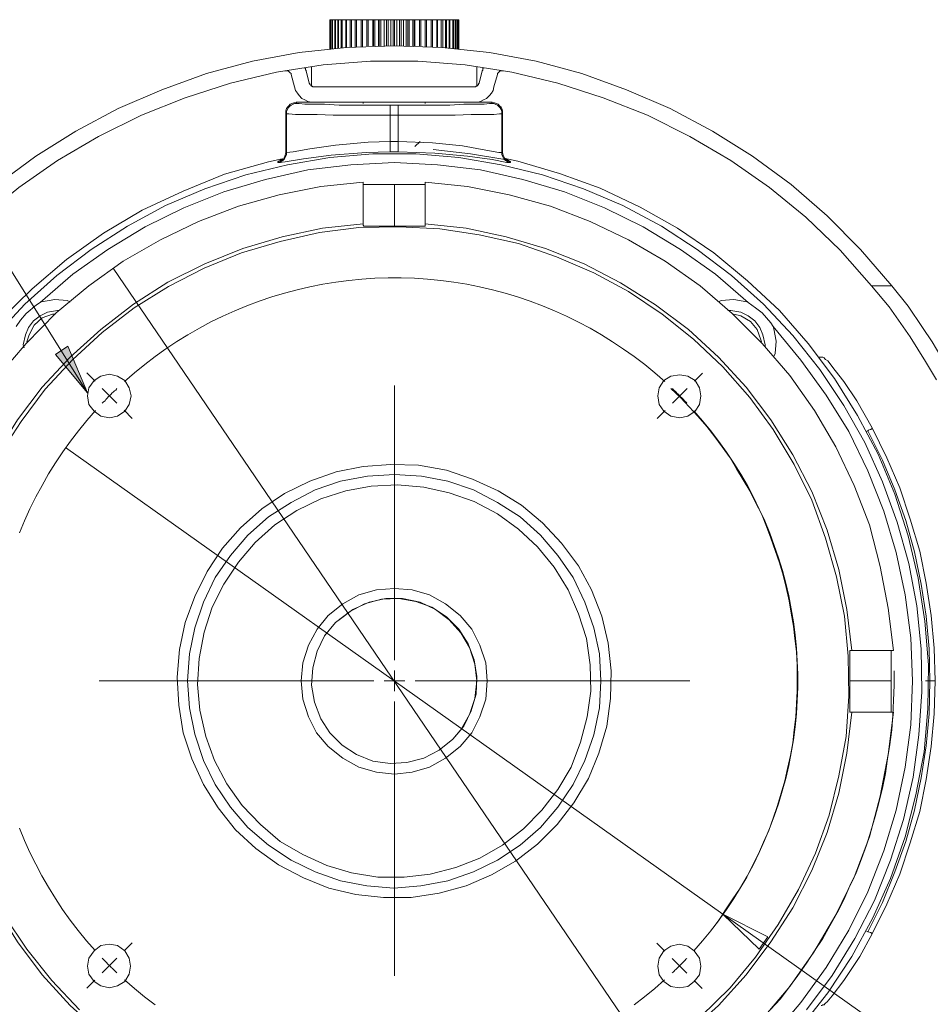
# Model space of a CAD drawing. Units: inches. Extents: x 0.5 to 16.1, y 0.5 to 11.2.
# Drawn here: x 13 to 14.7, y 4.1 to 6 of the extents above; entities that cross this region are included whole.
import ezdxf

# ---------------------------------------------------------------- set-up
doc = ezdxf.new("R2010")
doc.units = ezdxf.units.IN
doc.header["$MEASUREMENT"] = 0
for name, pattern in [('AI-Linetype-1', [0.75, 0.6, -0.05, 0.05, -0.05]), ('AI-Linetype-10', [0.75, 0.6, -0.05, 0.05, -0.05]), ('AI-Linetype-11', [0.75, 0.6, -0.05, 0.05, -0.05]), ('AI-Linetype-12', [0.75, 0.6, -0.05, 0.05, -0.05]), ('AI-Linetype-13', [0.75, 0.6, -0.05, 0.05, -0.05]), ('AI-Linetype-14', [0.75, 0.6, -0.05, 0.05, -0.05]), ('AI-Linetype-15', [0.75, 0.6, -0.05, 0.05, -0.05]), ('AI-Linetype-16', [0.75, 0.6, -0.05, 0.05, -0.05]), ('AI-Linetype-17', [0.75, 0.6, -0.05, 0.05, -0.05]), ('AI-Linetype-18', [0.75, 0.6, -0.05, 0.05, -0.05]), ('AI-Linetype-19', [0.75, 0.6, -0.05, 0.05, -0.05]), ('AI-Linetype-2', [0.75, 0.6, -0.05, 0.05, -0.05]), ('AI-Linetype-20', [0.75, 0.6, -0.05, 0.05, -0.05]), ('AI-Linetype-21', [0.75, 0.6, -0.05, 0.05, -0.05]), ('AI-Linetype-22', [0.75, 0.6, -0.05, 0.05, -0.05]), ('AI-Linetype-23', [0.75, 0.6, -0.05, 0.05, -0.05]), ('AI-Linetype-24', [0.75, 0.6, -0.05, 0.05, -0.05]), ('AI-Linetype-25', [0.75, 0.6, -0.05, 0.05, -0.05]), ('AI-Linetype-26', [0.75, 0.6, -0.05, 0.05, -0.05]), ('AI-Linetype-27', [0.75, 0.6, -0.05, 0.05, -0.05]), ('AI-Linetype-28', [0.75, 0.6, -0.05, 0.05, -0.05]), ('AI-Linetype-29', [0.75, 0.6, -0.05, 0.05, -0.05]), ('AI-Linetype-3', [0.75, 0.6, -0.05, 0.05, -0.05]), ('AI-Linetype-30', [0.75, 0.6, -0.05, 0.05, -0.05]), ('AI-Linetype-31', [0.75, 0.6, -0.05, 0.05, -0.05]), ('AI-Linetype-32', [0.75, 0.6, -0.05, 0.05, -0.05]), ('AI-Linetype-4', [0.75, 0.6, -0.05, 0.05, -0.05]), ('AI-Linetype-5', [0.75, 0.6, -0.05, 0.05, -0.05]), ('AI-Linetype-6', [0.75, 0.6, -0.05, 0.05, -0.05]), ('AI-Linetype-7', [0.75, 0.6, -0.05, 0.05, -0.05]), ('AI-Linetype-8', [0.75, 0.6, -0.05, 0.05, -0.05]), ('AI-Linetype-9', [0.75, 0.6, -0.05, 0.05, -0.05])]:
    doc.linetypes.add(name, pattern=pattern)
doc.layers.add('Layer 1', color=7, linetype='Continuous')

msp = doc.modelspace()

# ---------------------------------------------------------------- hatches: boundary and pattern name
at = {"layer": 'Layer 1', "true_color": 0x3853a2}
h = msp.add_hatch(color=175, dxfattribs=at)
h.dxf.hatch_style = 2
h.paths.add_polyline_path([(13.0972, 5.282), (13.0361, 5.3556), (13.0597, 5.3709)])

# ---------------------------------------------------------------- linework, layer by layer
at = {"layer": 'Layer 1', "color": 179, "lineweight": 18, "true_color": 0x231f20}
for points in [[(13.5583, 5.9931), (13.5583, 5.9931)], [(13.5583, 5.9376), (13.5583, 5.9931)], [(13.5583, 5.9931), (13.5583, 5.9931), (13.5597, 5.9931)], [(13.5583, 5.9931), (13.5583, 5.9376)], [(13.5611, 5.9931), (13.5597, 5.9931)], [(13.5597, 5.9376), (13.5597, 5.9931)], [(13.5611, 5.9931), (13.5611, 5.9931)], [(13.5611, 5.9931), (13.5611, 5.9376)], [(13.5638, 5.9931), (13.5611, 5.9931)], [(13.5611, 5.9376), (13.5611, 5.9931)], [(13.5638, 5.9931), (13.5638, 5.9931)], [(13.5638, 5.9931), (13.5638, 5.9376)], [(13.568, 5.9931), (13.5638, 5.9931)], [(13.5638, 5.9376), (13.5638, 5.9931)], [(13.568, 5.9931), (13.568, 5.9931), (13.5694, 5.9931)], [(13.568, 5.9931), (13.568, 5.939)], [(13.5736, 5.9931), (13.5694, 5.9931)], [(13.5694, 5.939), (13.5694, 5.9931)], [(13.5736, 5.9931), (13.5736, 5.9931), (13.5749, 5.9931)], [(13.5736, 5.9931), (13.5736, 5.939)], [(13.5805, 5.9931), (13.5749, 5.9931)], [(13.5749, 5.939), (13.5749, 5.9931)], [(13.5805, 5.9931), (13.5805, 5.9931), (13.5819, 5.9931)], [(13.5805, 5.9931), (13.5805, 5.939)], [(13.5888, 5.9931), (13.5819, 5.9931)], [(13.5819, 5.9404), (13.5819, 5.9931)], [(13.5888, 5.9931), (13.5888, 5.9931), (13.5902, 5.9931)], [(13.5888, 5.9931), (13.5888, 5.9404)], [(13.5972, 5.9931), (13.5902, 5.9931)], [(13.5902, 5.9404), (13.5902, 5.9931)], [(13.5972, 5.9931), (13.5972, 5.9931), (13.5986, 5.9931), (13.5999, 5.9931)], [(13.5972, 5.9931), (13.5972, 5.9404)], [(13.6069, 5.9931), (13.5999, 5.9931)], [(13.5999, 5.9404), (13.5999, 5.9931)], [(13.6069, 5.9931), (13.6069, 5.9931), (13.6083, 5.9931), (13.6097, 5.9931)], [(13.6069, 5.9931), (13.6069, 5.9417)], [(13.618, 5.9931), (13.6097, 5.9931)], [(13.6097, 5.9417), (13.6097, 5.9931)], [(13.618, 5.9931), (13.618, 5.9931), (13.6194, 5.9931), (13.6208, 5.9931)], [(13.618, 5.9931), (13.618, 5.9417)], [(13.6291, 5.9931), (13.6208, 5.9931)], [(13.6208, 5.9417), (13.6208, 5.9931)], [(13.6291, 5.9931), (13.6291, 5.9931), (13.6305, 5.9931), (13.6319, 5.9931)], [(13.6291, 5.9931), (13.6291, 5.9431)], [(13.6402, 5.9931), (13.6319, 5.9931)], [(13.6319, 5.9431), (13.6319, 5.9931)], [(13.6402, 5.9931), (13.6416, 5.9931)], [(13.6402, 5.9431), (13.6402, 5.9931)], [(13.6416, 5.9931), (13.6416, 5.9931), (13.643, 5.9931), (13.6444, 5.9931)], [(13.6416, 5.9931), (13.6416, 5.9431)], [(13.6513, 5.9931), (13.6444, 5.9931)], [(13.6444, 5.9431), (13.6444, 5.9931)], [(13.6513, 5.9931), (13.6527, 5.9931)], [(13.6513, 5.9431), (13.6513, 5.9931)], [(13.6527, 5.9931), (13.6541, 5.9931), (13.6555, 5.9931)], [(13.6527, 5.9931), (13.6527, 5.9431)], [(13.6624, 5.9931), (13.6555, 5.9931)], [(13.6555, 5.9431), (13.6555, 5.9931)], [(13.6624, 5.9931), (13.6666, 5.9931)], [(13.6624, 5.9431), (13.6624, 5.9931)], [(13.6666, 5.9931), (13.6666, 5.9931), (13.668, 5.9931), (13.6694, 5.9931)], [(13.6666, 5.9931), (13.6666, 5.9431)], [(13.6749, 5.9931), (13.6694, 5.9931)], [(13.6694, 5.9431), (13.6694, 5.9931)], [(13.6749, 5.9931), (13.6791, 5.9931)], [(13.6749, 5.9431), (13.6749, 5.9931)], [(13.6791, 5.9931), (13.6791, 5.9931), (13.6805, 5.9931), (13.6819, 5.9931)], [(13.6791, 5.9931), (13.6791, 5.9431)], [(13.6861, 5.9931), (13.6819, 5.9931)], [(13.6819, 5.9431), (13.6819, 5.9931)], [(13.6861, 5.9931), (13.6916, 5.9931)], [(13.6861, 5.9431), (13.6861, 5.9931)], [(13.6916, 5.9931), (13.6916, 5.9931), (13.693, 5.9931), (13.6944, 5.9931)], [(13.6916, 5.9931), (13.6916, 5.9431)], [(13.6986, 5.9931), (13.6944, 5.9931)], [(13.6944, 5.9431), (13.6944, 5.9931)], [(13.6986, 5.9931), (13.7041, 5.9931)], [(13.6986, 5.9431), (13.6986, 5.9931)], [(13.7041, 5.9931), (13.7055, 5.9931), (13.7069, 5.9931)], [(13.7041, 5.9931), (13.7041, 5.9431)], [(13.7097, 5.9931), (13.7069, 5.9931)], [(13.7069, 5.9431), (13.7069, 5.9931)], [(13.7097, 5.9931), (13.7166, 5.9931)], [(13.7097, 5.9431), (13.7097, 5.9931)], [(13.7166, 5.9931), (13.718, 5.9931), (13.7194, 5.9931)], [(13.7166, 5.9931), (13.7166, 5.9431)], [(13.7208, 5.9931), (13.7194, 5.9931)], [(13.7194, 5.9431), (13.7194, 5.9931)], [(13.7208, 5.9931), (13.7291, 5.9931)], [(13.7208, 5.9431), (13.7208, 5.9931)], [(13.7291, 5.9931), (13.7291, 5.9931), (13.7305, 5.9931), (13.7319, 5.9931)], [(13.7291, 5.9931), (13.7291, 5.9431)], [(13.7319, 5.9931), (13.7402, 5.9931)], [(13.7319, 5.9931), (13.7319, 5.9931)], [(13.7319, 5.9431), (13.7319, 5.9931)], [(13.7319, 5.9431), (13.7319, 5.9931)], [(13.7402, 5.9931), (13.7416, 5.9931), (13.743, 5.9931)], [(13.7402, 5.9931), (13.7402, 5.9417)], [(13.743, 5.9931), (13.7513, 5.9931)], [(13.743, 5.9417), (13.743, 5.9931)], [(13.7513, 5.9931), (13.7513, 5.9931), (13.7527, 5.9931), (13.7541, 5.9931)], [(13.7513, 5.9931), (13.7513, 5.9417)], [(13.7541, 5.9931), (13.7624, 5.9931)], [(13.7541, 5.9417), (13.7541, 5.9931)], [(13.7624, 5.9931), (13.7624, 5.9931), (13.7638, 5.9931)], [(13.7624, 5.9931), (13.7624, 5.9417)], [(13.7638, 5.9931), (13.7708, 5.9931)], [(13.7638, 5.9404), (13.7638, 5.9931)], [(13.7708, 5.9931), (13.7708, 5.9931), (13.7722, 5.9931), (13.7736, 5.9931)], [(13.7708, 5.9931), (13.7708, 5.9404)], [(13.7736, 5.9931), (13.7791, 5.9931)], [(13.7736, 5.9404), (13.7736, 5.9931)], [(13.7791, 5.9931), (13.7791, 5.9931), (13.7805, 5.9931)], [(13.7791, 5.9931), (13.7791, 5.9404)], [(13.7805, 5.9931), (13.7861, 5.9931)], [(13.7805, 5.9404), (13.7805, 5.9931)], [(13.7861, 5.9931), (13.7874, 5.9931)], [(13.7861, 5.9931), (13.7861, 5.939)], [(13.7874, 5.9931), (13.793, 5.9931)], [(13.7874, 5.939), (13.7874, 5.9931)], [(13.793, 5.9931), (13.793, 5.9931), (13.7944, 5.9931)], [(13.793, 5.9931), (13.793, 5.939)], [(13.7944, 5.9931), (13.7972, 5.9931)], [(13.7944, 5.939), (13.7944, 5.9931)], [(13.7972, 5.9931), (13.7972, 5.9931), (13.7986, 5.9931)], [(13.7972, 5.9931), (13.7972, 5.9376)], [(13.7986, 5.9931), (13.8013, 5.9931)], [(13.7986, 5.9376), (13.7986, 5.9931)], [(13.8013, 5.9931), (13.8027, 5.9931)], [(13.8013, 5.9931), (13.8013, 5.9931)], [(13.8013, 5.9376), (13.8013, 5.9931)], [(13.8013, 5.9931), (13.8013, 5.9376)], [(13.8027, 5.9931), (13.8027, 5.9931), (13.8041, 5.9931)], [(13.8027, 5.9931), (13.8027, 5.9376)], [(13.8041, 5.9931), (13.8041, 5.9931)], [(13.8041, 5.9376), (13.8041, 5.9931)], [(13.8041, 5.9931), (13.8041, 5.9931)], [(13.8041, 5.9931), (13.8041, 5.9376)], [(13.8041, 5.9376), (13.8041, 5.9931)], [(12.6819, 5.9459), (13.0972, 5.282)], [(12.9249, 5.6792), (12.9986, 5.7334), (13.0749, 5.7806), (13.1555, 5.8237), (13.2388, 5.8598), (13.3236, 5.8904), (13.4111, 5.914), (13.4999, 5.9306), (13.5902, 5.9404), (13.6819, 5.9431), (13.7722, 5.9404), (13.8624, 5.9306), (13.9513, 5.914), (14.0388, 5.8904), (14.1236, 5.8598), (14.2069, 5.8237), (14.2874, 5.7806), (14.3638, 5.7334), (14.4374, 5.6792), (14.5055, 5.6195), (14.5694, 5.5556), (14.6291, 5.4862)], [(14.5902, 5.4862), (14.5305, 5.5542), (14.4652, 5.6167), (14.3958, 5.6737), (14.3222, 5.7251), (14.2444, 5.7709), (14.1638, 5.8112), (14.0791, 5.8445), (13.993, 5.8723), (13.9055, 5.8931), (13.8166, 5.907), (13.7263, 5.914), (13.6361, 5.914), (13.5458, 5.907), (13.4569, 5.8931), (13.3694, 5.8723), (13.2833, 5.8445), (13.1999, 5.8112), (13.118, 5.7709), (13.0402, 5.7251), (12.9666, 5.6737), (12.8972, 5.6167), (12.8319, 5.5542), (12.7722, 5.4862)], [(13.4736, 5.8959), (13.4749, 5.8959), (13.4777, 5.8959), (13.4791, 5.8959), (13.4805, 5.8945), (13.4819, 5.8931), (13.4833, 5.8918), (13.4847, 5.8904), (13.4847, 5.889)], [(13.5138, 5.8959), (13.5138, 5.8973), (13.5124, 5.8973), (13.5124, 5.8987), (13.5124, 5.9001), (13.5111, 5.9015)], [(13.5138, 5.8959), (13.5194, 5.8723)], [(13.5236, 5.9042), (13.5236, 5.8667)], [(13.8388, 5.8667), (13.8388, 5.9042)], [(13.843, 5.8723), (13.8486, 5.8959)], [(13.8513, 5.9015), (13.8513, 5.9015), (13.8499, 5.9001), (13.8499, 5.8987), (13.8499, 5.8973), (13.8486, 5.8959)], [(13.8777, 5.889), (13.8777, 5.8904), (13.8791, 5.8918), (13.8805, 5.8931), (13.8819, 5.8945), (13.8833, 5.8959), (13.8847, 5.8959), (13.8874, 5.8959), (13.8888, 5.8959)], [(13.4916, 5.8654), (13.4847, 5.889)], [(13.5291, 5.8654), (13.5277, 5.8654), (13.5263, 5.8654), (13.5249, 5.8667), (13.5236, 5.8667), (13.5222, 5.8681), (13.5208, 5.8695), (13.5208, 5.8709), (13.5194, 5.8723)], [(13.843, 5.8723), (13.8416, 5.8709), (13.8416, 5.8695), (13.8402, 5.8681), (13.8388, 5.8667), (13.8374, 5.8667), (13.8361, 5.8654), (13.8347, 5.8654), (13.8333, 5.8654)], [(13.8777, 5.889), (13.8708, 5.8654)], [(13.4916, 5.8654), (13.493, 5.8584), (13.4972, 5.8529), (13.4999, 5.8487), (13.5055, 5.8431), (13.5111, 5.8404), (13.5166, 5.8376), (13.5236, 5.8362), (13.5291, 5.8362)], [(13.5291, 5.8654), (13.8333, 5.8654)], [(13.8333, 5.8362), (13.8402, 5.8362), (13.8458, 5.8376), (13.8513, 5.8404), (13.8569, 5.8431), (13.8624, 5.8487), (13.8666, 5.8529), (13.8694, 5.8584), (13.8708, 5.8654)], [(13.4749, 5.8154), (13.4749, 5.8195), (13.4763, 5.8237), (13.4777, 5.8265), (13.4805, 5.8293), (13.4833, 5.832), (13.4861, 5.8334), (13.4902, 5.8348), (13.4944, 5.8362)], [(13.4958, 5.8334), (13.4916, 5.8334), (13.4888, 5.832), (13.4847, 5.8306), (13.4819, 5.8279), (13.4791, 5.8251), (13.4777, 5.8223), (13.4763, 5.8181), (13.4763, 5.814)], [(13.4944, 5.8362), (13.5291, 5.8362)], [(13.4944, 5.8362), (13.4958, 5.8334)], [(13.4958, 5.8334), (13.4999, 5.8334), (13.5111, 5.832), (13.5263, 5.832), (13.5486, 5.832), (13.5763, 5.8306), (13.6055, 5.8306), (13.6388, 5.8306), (13.6736, 5.8306)], [(13.8333, 5.8362), (13.5291, 5.8362)], [(13.6222, 5.8362), (13.6222, 5.8334)], [(13.6888, 5.8306), (13.7236, 5.8306), (13.7569, 5.8306), (13.7874, 5.8306), (13.8138, 5.832), (13.8361, 5.832), (13.8527, 5.832), (13.8624, 5.8334), (13.8666, 5.8334)], [(13.7402, 5.8334), (13.7402, 5.8362)], [(13.8333, 5.8362), (13.868, 5.8362)], [(13.8666, 5.8334), (13.868, 5.8362)], [(13.8666, 5.8334), (13.8708, 5.8334), (13.8736, 5.832), (13.8777, 5.8306), (13.8805, 5.8279), (13.8833, 5.8251), (13.8847, 5.8223), (13.8861, 5.8181), (13.8861, 5.814)], [(13.868, 5.8362), (13.8722, 5.8348), (13.8763, 5.8334), (13.8791, 5.832), (13.8819, 5.8293), (13.8847, 5.8265), (13.8861, 5.8237), (13.8874, 5.8195), (13.8874, 5.8154)], [(13.4749, 5.7404), (13.4749, 5.8154)], [(13.4763, 5.814), (13.4749, 5.8154)], [(13.6736, 5.8306), (13.6736, 5.8306), (13.6736, 5.8293), (13.6736, 5.8279), (13.6736, 5.8251), (13.6736, 5.8223), (13.6736, 5.8181), (13.6736, 5.8154), (13.6736, 5.8112)], [(13.6736, 5.8306), (13.6888, 5.8306)], [(13.6888, 5.8306), (13.6888, 5.8306), (13.6888, 5.8293), (13.6888, 5.8279), (13.6888, 5.8251), (13.6888, 5.8223), (13.6888, 5.8181), (13.6888, 5.8154), (13.6888, 5.8112)], [(13.8874, 5.8154), (13.8861, 5.814)], [(13.8874, 5.8154), (13.8874, 5.7404)], [(13.4763, 5.7404), (13.4763, 5.814)], [(13.6736, 5.8112), (13.6347, 5.8112), (13.5986, 5.8112), (13.5652, 5.8112), (13.5347, 5.8126), (13.5111, 5.8126), (13.493, 5.8126), (13.4805, 5.814), (13.4763, 5.814)], [(13.6888, 5.8112), (13.6736, 5.8112)], [(13.6736, 5.8112), (13.6736, 5.7612)], [(13.8861, 5.814), (13.8819, 5.814), (13.8708, 5.8126), (13.8513, 5.8126), (13.8277, 5.8126), (13.7972, 5.8112), (13.7638, 5.8112), (13.7277, 5.8112), (13.6888, 5.8112)], [(13.6888, 5.7612), (13.6888, 5.8112)], [(13.8861, 5.814), (13.8861, 5.7404)], [(13.4763, 5.7404), (13.4888, 5.7417), (13.5208, 5.7473), (13.5694, 5.7542), (13.6319, 5.7598), (13.6736, 5.7612)], [(13.6736, 5.7612), (13.6749, 5.7612), (13.6777, 5.7612), (13.6791, 5.7612), (13.6819, 5.7612), (13.6833, 5.7612), (13.6847, 5.7612), (13.6874, 5.7612), (13.6888, 5.7612)], [(13.6736, 5.7417), (13.6736, 5.7417), (13.6736, 5.7431), (13.6736, 5.7459), (13.6736, 5.7473), (13.6736, 5.7501), (13.6736, 5.7542), (13.6736, 5.7584), (13.6736, 5.7612)], [(13.6888, 5.7612), (13.7541, 5.7584), (13.8111, 5.7529), (13.8555, 5.7445), (13.8805, 5.7404), (13.8861, 5.7404)], [(13.6888, 5.7417), (13.6888, 5.7417), (13.6888, 5.7431), (13.6888, 5.7459), (13.6888, 5.7473), (13.6888, 5.7501), (13.6888, 5.7542), (13.6888, 5.7584), (13.6888, 5.7612)], [(13.7208, 5.7515), (13.7305, 5.7612)], [(13.4597, 5.7223), (13.4597, 5.7223), (13.4652, 5.7237), (13.4708, 5.7279), (13.4736, 5.7348), (13.4749, 5.7404)], [(13.4611, 5.7209), (13.4638, 5.7209), (13.4666, 5.7237), (13.4694, 5.7251), (13.4722, 5.7279), (13.4736, 5.7306), (13.4749, 5.7334), (13.4763, 5.7362), (13.4763, 5.7404)], [(13.6736, 5.7417), (13.6277, 5.7404), (13.5611, 5.7348), (13.5083, 5.7279), (13.4736, 5.7223), (13.4624, 5.7209)], [(13.4749, 5.7404), (13.4749, 5.7404)], [(13.4749, 5.7404), (13.4763, 5.7404)], [(13.6888, 5.7417), (13.6874, 5.7417), (13.6847, 5.7417), (13.6833, 5.7417), (13.6819, 5.7417), (13.6791, 5.7417), (13.6777, 5.7417), (13.6749, 5.7417), (13.6736, 5.7417)], [(13.9013, 5.7209), (13.8958, 5.7209), (13.868, 5.7265), (13.8208, 5.7334), (13.7583, 5.739), (13.6888, 5.7417)], [(13.7555, 5.7459), (13.8263, 5.7376), (13.8916, 5.7265)], [(13.8861, 5.7404), (13.8874, 5.7404)], [(13.9013, 5.7209), (13.8986, 5.7209), (13.8958, 5.7237), (13.893, 5.7251), (13.8902, 5.7279), (13.8888, 5.7306), (13.8874, 5.7334), (13.8861, 5.7362), (13.8861, 5.7404)], [(13.8874, 5.7404), (13.8874, 5.7404)], [(13.9027, 5.7223), (13.9027, 5.7223), (13.8972, 5.7237), (13.8916, 5.7279), (13.8888, 5.7348), (13.8874, 5.7404)], [(13.468, 5.7279), (13.4416, 5.7223), (13.3583, 5.6987), (13.2791, 5.6667), (13.2013, 5.6306), (13.1277, 5.5862), (13.0569, 5.5362), (12.9916, 5.4806), (12.9305, 5.4209), (12.8763, 5.3542), (12.8263, 5.2848), (12.7833, 5.2112), (12.7458, 5.1334), (12.7152, 5.0529), (12.7097, 5.0348)], [(12.9222, 5.3918), (12.9777, 5.4515), (13.0388, 5.5056), (13.1041, 5.5556), (13.1736, 5.6001), (13.2458, 5.639), (13.3208, 5.6709), (13.3986, 5.6973), (13.4777, 5.7167), (13.5583, 5.7306), (13.6402, 5.7376), (13.7222, 5.7376), (13.8041, 5.7306), (13.8847, 5.7167), (13.9638, 5.6973), (14.0416, 5.6709), (14.1166, 5.639), (14.1902, 5.6001), (14.2583, 5.5556), (14.3236, 5.5056), (14.3847, 5.4515), (14.4402, 5.3918), (14.4916, 5.3265), (14.5374, 5.2584), (14.5777, 5.1876), (14.6111, 5.1126), (14.6388, 5.0362), (14.6611, 4.957), (14.6763, 4.8765), (14.6847, 4.7945), (14.6861, 4.7126), (14.6805, 4.6306), (14.6694, 4.5501), (14.6513, 4.4695), (14.6263, 4.3918), (14.5958, 4.3154), (14.5583, 4.2431), (14.5152, 4.1723), (14.4666, 4.107)], [(14.3555, 5.4543), (14.293, 5.5084), (14.2263, 5.5556), (14.1555, 5.5987), (14.0819, 5.6348), (14.0055, 5.6654), (13.9263, 5.689), (13.8458, 5.707), (13.7638, 5.7167), (13.6819, 5.7209), (13.5986, 5.7167), (13.5166, 5.707), (13.4361, 5.689), (13.3569, 5.6654), (13.2805, 5.6348), (13.2069, 5.5987), (13.1361, 5.5556), (13.0694, 5.5084), (13.0069, 5.4543)], [(13.4597, 5.7223), (13.4597, 5.7223), (13.4611, 5.7237)], [(13.4611, 5.7209), (13.4597, 5.7209), (13.4597, 5.7223)], [(13.4694, 5.7279), (13.4694, 5.7279), (13.4666, 5.7265), (13.4638, 5.7251), (13.4611, 5.7237)], [(13.4611, 5.7237), (13.4666, 5.7251), (13.468, 5.7265)], [(13.4611, 5.7237), (13.4611, 5.7237)], [(13.4624, 5.7209), (13.4611, 5.7209)], [(14.4555, 4.0737), (14.5069, 4.139), (14.5527, 4.2084), (14.593, 4.282), (14.6263, 4.357), (14.6541, 4.4362), (14.6749, 4.5168), (14.6902, 4.5987), (14.6972, 4.6806), (14.6986, 4.764), (14.6916, 4.8473), (14.6791, 4.9292), (14.6597, 5.0098), (14.6347, 5.089), (14.6027, 5.1654), (14.5638, 5.239), (14.5194, 5.3098), (14.4694, 5.3765), (14.4152, 5.439), (14.3541, 5.4959), (14.2902, 5.5487), (14.2208, 5.5959), (14.1499, 5.6362), (14.0736, 5.6723), (13.9958, 5.7001), (13.9166, 5.7237), (13.8902, 5.7292)], [(13.8972, 5.7251), (13.8972, 5.7251), (13.8944, 5.7265), (13.8916, 5.7279), (13.8916, 5.7292)], [(13.8916, 5.7279), (13.893, 5.7279), (13.8958, 5.7265), (13.8986, 5.7251), (13.9013, 5.7237)], [(13.8972, 5.7251), (13.9013, 5.7237)], [(13.9013, 5.7237), (13.9027, 5.7223)], [(13.9027, 5.7223), (13.9027, 5.7209), (13.9013, 5.7209)], [(13.9013, 5.7209), (13.9013, 5.7209)], [(13.6222, 5.6834), (13.5416, 5.6751), (13.4624, 5.6598), (13.3847, 5.6376), (13.3083, 5.6084), (13.2361, 5.5737), (13.1652, 5.5334), (13.0999, 5.4862), (13.0374, 5.4348), (12.9805, 5.3765), (12.9277, 5.3154), (12.8819, 5.2487), (12.8402, 5.1792), (12.8055, 5.1056), (12.7777, 5.0306), (12.7555, 4.9529), (12.7402, 4.8737), (12.7319, 4.7931)], [(13.6222, 5.6834), (13.6222, 5.6042)], [(14.6319, 4.7917), (14.6222, 4.8723), (14.6069, 4.9515), (14.5861, 5.0306), (14.5569, 5.1056), (14.5222, 5.1792), (14.4819, 5.2487), (14.4347, 5.3154), (14.3819, 5.3765), (14.3249, 5.4334), (14.2638, 5.4862), (14.1972, 5.5334), (14.1277, 5.5737), (14.0541, 5.6084), (13.9791, 5.6376), (13.8999, 5.6598), (13.8208, 5.6751), (13.7402, 5.6834)], [(13.7402, 5.6042), (13.7402, 5.6834)], [(13.6222, 5.6792), (13.6263, 5.6792), (13.6361, 5.6792), (13.6499, 5.6792), (13.668, 5.6792), (13.6819, 5.6792)], [(13.6819, 5.6792), (13.7013, 5.6792), (13.718, 5.6792), (13.7319, 5.6792), (13.7388, 5.6792), (13.7402, 5.6792)], [(13.6819, 5.6001), (13.6819, 5.6792)], [(13.6222, 5.6042), (13.5444, 5.5959), (13.468, 5.5793), (13.393, 5.557), (13.3208, 5.5279), (13.2499, 5.4931), (13.1847, 5.4515), (13.1222, 5.4029), (13.0638, 5.3501), (13.0111, 5.2931), (12.9638, 5.2306), (12.9222, 5.164), (12.8861, 5.0945), (12.8569, 5.0223), (12.8347, 4.9473), (12.8194, 4.8709), (12.8097, 4.7931)], [(14.2652, 4.0945), (14.3208, 4.1487), (14.3694, 4.207), (14.4124, 4.2695), (14.4513, 4.3362), (14.4833, 4.4056), (14.5097, 4.4779), (14.5277, 4.5529), (14.5416, 4.6279), (14.5472, 4.7043), (14.5458, 4.7806), (14.5388, 4.857), (14.5236, 4.932), (14.5027, 5.0056), (14.4763, 5.0779), (14.443, 5.1459), (14.4027, 5.2126), (14.3583, 5.2737), (14.3069, 5.332), (14.2513, 5.3848), (14.1916, 5.432), (14.1277, 5.4751), (14.0611, 5.5112), (13.9902, 5.5417), (13.918, 5.5667), (13.843, 5.5834), (13.768, 5.5945), (13.6916, 5.5987), (13.6138, 5.5973), (13.5388, 5.5876), (13.4638, 5.5709), (13.3902, 5.5487), (13.3194, 5.5195), (13.2513, 5.4848), (13.1861, 5.4445), (13.1249, 5.3973), (13.0694, 5.3459)], [(13.6222, 5.6042), (13.6222, 5.6015)], [(13.6819, 5.6001), (13.6624, 5.6001), (13.6444, 5.6001), (13.6319, 5.6001), (13.6236, 5.6001), (13.6222, 5.6015)], [(13.7402, 5.6001), (13.7374, 5.6001), (13.7277, 5.6001), (13.7124, 5.6001), (13.6944, 5.6001), (13.6819, 5.6001)], [(14.5527, 4.7917), (14.543, 4.8695), (14.5277, 4.9459), (14.5055, 5.0209), (14.4763, 5.0945), (14.4402, 5.164), (14.3986, 5.2306), (14.3513, 5.2931), (14.2986, 5.3501), (14.2416, 5.4029), (14.1791, 5.4501), (14.1124, 5.4917), (14.043, 5.5279), (13.9694, 5.557), (13.8944, 5.5793), (13.818, 5.5959), (13.7402, 5.6042)], [(13.7402, 5.6001), (13.7402, 5.6042)], [(13.1458, 5.5195), (14.2166, 3.9459)], [(14.7138, 5.307), (14.693, 5.3417), (14.6638, 5.389), (14.6236, 5.4459), (14.5902, 5.4862)], [(14.5902, 5.4862), (14.6291, 5.4862)], [(14.6291, 5.4862), (14.6597, 5.4473), (14.6874, 5.407), (14.7055, 5.3792), (14.7222, 5.3515), (14.743, 5.314), (14.7472, 5.307)], [(13.0069, 5.4543), (13.0097, 5.4556), (13.0347, 5.4598), (13.0583, 5.4584), (13.0638, 5.4556)], [(14.2986, 5.4556), (14.3041, 5.4584), (14.3277, 5.4598), (14.3527, 5.4556), (14.3555, 5.4543)], [(13.0069, 5.4543), (12.9999, 5.4501), (12.9805, 5.4334), (12.9694, 5.4209), (12.9611, 5.4084)], [(14.4027, 5.4084), (14.3986, 5.4154), (14.3819, 5.4348), (14.3694, 5.4445), (14.3555, 5.4543)], [(13.043, 5.439), (13.0402, 5.439), (13.0208, 5.4362), (13.0069, 5.4292), (12.9944, 5.4195), (12.9847, 5.407), (12.9791, 5.3931), (12.9749, 5.3737), (12.9763, 5.3681)], [(12.9819, 5.3792), (12.9861, 5.3931), (12.9958, 5.4112), (13.0111, 5.4251), (13.0305, 5.432), (13.0361, 5.432)], [(14.3874, 5.3709), (14.3874, 5.3737), (14.3833, 5.3931), (14.3777, 5.407), (14.368, 5.4195), (14.3555, 5.4292), (14.3416, 5.4362), (14.3222, 5.439), (14.3166, 5.439)], [(14.3277, 5.432), (14.3416, 5.4292), (14.3597, 5.4181), (14.3722, 5.4029), (14.3791, 5.3834), (14.3805, 5.3792)], [(14.4027, 5.4084), (14.4041, 5.4042), (14.4083, 5.3806), (14.4069, 5.357), (14.4041, 5.3515)], [(14.4027, 4.0584), (14.4555, 4.1209), (14.5041, 4.1876), (14.5472, 4.2584), (14.5833, 4.332), (14.6138, 4.4098), (14.6374, 4.4876), (14.6541, 4.5695), (14.6652, 4.6501), (14.668, 4.7334), (14.6652, 4.8154), (14.6541, 4.8973), (14.6374, 4.9779), (14.6138, 5.057), (14.5833, 5.1334), (14.5472, 5.2084), (14.5041, 5.2779), (14.4555, 5.3445), (14.4027, 5.4084)], [(13.0972, 5.282), (13.0361, 5.3556), (13.0597, 5.3709), (13.0972, 5.282)], [(13.0694, 5.3459), (13.0166, 5.289), (12.9708, 5.2279), (12.9291, 5.164), (12.8944, 5.0959), (12.8652, 5.0251), (12.843, 4.9515), (12.8277, 4.8765), (12.818, 4.8001), (12.8152, 4.7237), (12.8194, 4.6473), (12.8305, 4.5709), (12.8486, 4.4973), (12.8722, 4.4237), (12.9027, 4.3542), (12.9388, 4.2862), (12.9819, 4.2223), (13.0291, 4.1626), (13.0819, 4.107)], [(14.4944, 5.3501), (14.4944, 5.3501), (14.4916, 5.3501), (14.4902, 5.3501)], [(14.4944, 5.3501), (14.493, 5.3501), (14.4916, 5.3501), (14.4902, 5.3501)], [(14.5027, 5.3459), (14.5013, 5.3473), (14.4999, 5.3487), (14.4972, 5.3501), (14.4958, 5.3501), (14.4944, 5.3501)], [(14.5027, 5.3459), (14.5027, 5.3459), (14.5069, 5.3431), (14.5208, 5.3251), (14.5374, 5.3042), (14.5624, 5.2668), (14.5916, 5.2154)], [(13.1097, 5.3056), (13.0999, 5.2917), (13.0972, 5.2765), (13.0999, 5.2598), (13.1097, 5.2473), (13.1222, 5.2376), (13.1388, 5.2348), (13.1541, 5.2376), (13.168, 5.2473), (13.1763, 5.2598), (13.1805, 5.2765), (13.1763, 5.2917), (13.168, 5.3056), (13.1541, 5.314), (13.1388, 5.3181), (13.1222, 5.314), (13.1097, 5.3056)], [(14.1944, 5.3056), (14.1861, 5.2917), (14.1833, 5.2765), (14.1861, 5.2598), (14.1944, 5.2473), (14.2083, 5.2376), (14.2249, 5.2348), (14.2402, 5.2376), (14.2541, 5.2473), (14.2624, 5.2598), (14.2652, 5.2765), (14.2624, 5.2917), (14.2541, 5.3056), (14.2402, 5.314), (14.2249, 5.3167), (14.2083, 5.314), (14.1944, 5.3056)], [(13.1388, 5.2765), (13.1249, 5.2904)], [(13.1388, 5.2765), (13.1402, 5.2779), (13.1416, 5.2792), (13.1444, 5.282), (13.1458, 5.2834), (13.1472, 5.2848), (13.1486, 5.2862), (13.1513, 5.2876), (13.1527, 5.2904)], [(14.2833, 4.257), (14.2986, 4.2765), (14.3124, 4.2973), (14.3263, 4.3181), (14.3402, 4.339), (14.3527, 4.3598), (14.3638, 4.382), (14.3749, 4.4042), (14.3847, 4.4265), (14.3944, 4.4487), (14.4027, 4.4723), (14.4111, 4.4959), (14.418, 4.5195), (14.4249, 4.5431), (14.4305, 4.5667), (14.4361, 4.5917), (14.4402, 4.6154), (14.443, 4.6404), (14.4458, 4.6654), (14.4472, 4.6904), (14.4486, 4.714), (14.4486, 4.739), (14.4486, 4.764), (14.4472, 4.789), (14.4444, 4.814), (14.4416, 4.8376), (14.4374, 4.8626), (14.4333, 4.8862), (14.4277, 4.9112), (14.4222, 4.9348), (14.4152, 4.9584), (14.4069, 4.982), (14.3986, 5.0056), (14.3902, 5.0279), (14.3805, 5.0515), (14.3694, 5.0737), (14.3583, 5.0959), (14.3458, 5.1167), (14.3333, 5.1376), (14.3208, 5.1584), (14.3055, 5.1792), (14.2916, 5.1987), (14.2763, 5.2181), (14.2597, 5.2376), (14.243, 5.2556), (14.2263, 5.2737), (14.2083, 5.2904)], [(13.1388, 5.2765), (13.1374, 5.2751), (13.1347, 5.2723), (13.1333, 5.2709), (13.1319, 5.2695), (13.1305, 5.2668), (13.1277, 5.2654), (13.1263, 5.264), (13.1249, 5.2626)], [(13.1388, 5.2765), (13.1527, 5.2626)], [(14.5916, 5.2154), (14.5916, 5.2154), (14.5916, 5.214), (14.5902, 5.214), (14.5888, 5.2126), (14.5874, 5.2126), (14.5847, 5.2112), (14.5833, 5.2098)], [(14.5916, 5.2154), (14.6194, 5.1584), (14.6444, 5.1015), (14.6638, 5.0417), (14.6819, 4.9806), (14.6944, 4.9195), (14.7041, 4.8584), (14.7097, 4.7959), (14.7111, 4.7334)], [(14.5805, 5.2084), (14.5833, 5.2098)], [(14.7013, 4.7334), (14.6999, 4.7945), (14.6944, 4.857), (14.6847, 4.9181), (14.6722, 4.9792), (14.6555, 5.039), (14.6347, 5.0973), (14.6111, 5.1542), (14.5833, 5.2098)], [(13.0555, 5.1779), (14.3069, 4.289)], [(13.3888, 5.0251), (13.4291, 5.0612), (13.4722, 5.0904), (13.5208, 5.114), (13.5708, 5.132), (13.6222, 5.1418), (13.6749, 5.1459), (13.7277, 5.1445), (13.7805, 5.1348), (13.8305, 5.1181), (13.8791, 5.0959), (13.9236, 5.0681), (13.9638, 5.0348), (13.9999, 4.9959), (14.0319, 4.9529), (14.0569, 4.907), (14.0763, 4.857), (14.0888, 4.8056), (14.0944, 4.7529), (14.093, 4.7001), (14.0861, 4.6473), (14.0708, 4.5959), (14.0513, 4.5473), (14.0236, 4.5015), (13.9916, 4.4598), (13.9541, 4.4223), (13.9124, 4.3904), (13.8666, 4.364), (13.818, 4.3431), (13.7666, 4.3293), (13.7138, 4.3209), (13.6611, 4.3209), (13.6083, 4.3265), (13.5569, 4.339), (13.5083, 4.3584), (13.4611, 4.3834), (13.418, 4.414), (13.3791, 4.4501), (13.3458, 4.4917), (13.318, 4.5362), (13.2958, 4.5848), (13.2791, 4.6348), (13.2708, 4.6876), (13.268, 4.7404), (13.2722, 4.7931), (13.2833, 4.8445), (13.3013, 4.8945), (13.3249, 4.9417), (13.3541, 4.9862), (13.3888, 5.0251)], [(13.4027, 5.0112), (13.3694, 4.9723), (13.3402, 4.9306), (13.318, 4.8834), (13.3013, 4.8348), (13.2916, 4.7848), (13.2874, 4.7334), (13.2916, 4.682), (13.3013, 4.632), (13.318, 4.582), (13.3402, 4.5362), (13.3694, 4.4931), (13.4027, 4.4543), (13.4416, 4.4209), (13.4847, 4.3918), (13.5305, 4.3695), (13.5791, 4.3529), (13.6291, 4.3431), (13.6805, 4.339), (13.7319, 4.3431), (13.7833, 4.3529), (13.8319, 4.3695), (13.8777, 4.3918), (13.9208, 4.4209), (13.9597, 4.4543), (13.993, 4.4931), (14.0222, 4.5362), (14.0444, 4.582), (14.0611, 4.6306), (14.0722, 4.682), (14.0749, 4.7334), (14.0722, 4.7848), (14.0611, 4.8348), (14.0444, 4.8834), (14.0222, 4.9306), (13.993, 4.9723), (13.9597, 5.0112), (13.9208, 5.0459), (13.8777, 5.0737), (13.8319, 5.0973), (13.7833, 5.114), (13.7333, 5.1237), (13.6819, 5.1265), (13.6305, 5.1237), (13.5791, 5.114), (13.5305, 5.0973), (13.4847, 5.0737), (13.4416, 5.0459), (13.4027, 5.0112)], [(13.4166, 4.9973), (13.3847, 4.9598), (13.3569, 4.9181), (13.3347, 4.8737), (13.3194, 4.8265), (13.3097, 4.7765), (13.3069, 4.7265), (13.3111, 4.6779), (13.3222, 4.6279), (13.3388, 4.582), (13.3624, 4.5376), (13.3916, 4.4959), (13.4263, 4.4598), (13.4638, 4.4279), (13.5069, 4.4029), (13.5527, 4.382), (13.5999, 4.3681), (13.6499, 4.3598), (13.6999, 4.3598), (13.7499, 4.3654), (13.7986, 4.3779), (13.8444, 4.3959), (13.8874, 4.4209), (13.9277, 4.4515), (13.9624, 4.4876), (13.993, 4.5265), (14.018, 4.5695), (14.0361, 4.6167), (14.0486, 4.6654), (14.0555, 4.714), (14.0541, 4.764), (14.0472, 4.814), (14.0319, 4.8612), (14.0124, 4.907), (13.9861, 4.9501), (13.9541, 4.989), (13.918, 5.0223), (13.8777, 5.0515), (13.8333, 5.0751), (13.7861, 5.0917), (13.7374, 5.1029), (13.6874, 5.107), (13.6374, 5.1042), (13.5888, 5.0959), (13.5416, 5.0806), (13.4958, 5.0584), (13.4541, 5.0306), (13.4166, 4.9973)], [(13.5555, 4.8584), (13.5833, 4.8806), (13.6138, 4.8973), (13.6472, 4.907), (13.6819, 4.9098), (13.7152, 4.907), (13.7486, 4.8973), (13.7791, 4.8806), (13.8069, 4.8584), (13.8291, 4.832), (13.8444, 4.8015), (13.8555, 4.7681), (13.8583, 4.7334), (13.8555, 4.6987), (13.8444, 4.6654), (13.8291, 4.6348), (13.8069, 4.6084), (13.7791, 4.5862), (13.7486, 4.5695), (13.7152, 4.5598), (13.6819, 4.5556), (13.6472, 4.5598), (13.6138, 4.5695), (13.5833, 4.5862), (13.5555, 4.6084), (13.5333, 4.6348), (13.518, 4.6654), (13.5069, 4.6987), (13.5041, 4.7334), (13.5069, 4.7681), (13.518, 4.8015), (13.5347, 4.832), (13.5555, 4.8584)], [(13.5694, 4.8445), (13.5486, 4.8195), (13.5347, 4.7904), (13.5263, 4.7584), (13.5236, 4.7251), (13.5291, 4.6931), (13.5416, 4.6612), (13.5583, 4.6348), (13.5819, 4.6112), (13.6097, 4.5931), (13.6402, 4.5806), (13.6736, 4.5765), (13.7055, 4.5779), (13.7374, 4.5862), (13.7666, 4.6015), (13.793, 4.6223), (13.8138, 4.6473), (13.8277, 4.6765), (13.8374, 4.7084), (13.8388, 4.7417), (13.8333, 4.7737), (13.8222, 4.8042), (13.8041, 4.832), (13.7805, 4.8556), (13.7527, 4.8737), (13.7222, 4.8848), (13.6902, 4.8904), (13.6569, 4.889), (13.6249, 4.8806), (13.5958, 4.8654), (13.5694, 4.8445)], [(13.5694, 4.8445), (13.5763, 4.8501), (13.6027, 4.8695), (13.6333, 4.8834), (13.6652, 4.8904), (13.6972, 4.8904), (13.7305, 4.8834), (13.7597, 4.8695), (13.7861, 4.8501), (13.8083, 4.8251), (13.8249, 4.7973), (13.8347, 4.7654), (13.8388, 4.7334)], [(14.5486, 4.7334), (14.5486, 4.7529), (14.5486, 4.7695), (14.5486, 4.7834), (14.5486, 4.7904), (14.5486, 4.7917)], [(14.5527, 4.7917), (14.5486, 4.7917)], [(14.6319, 4.7917), (14.5527, 4.7917)], [(14.6277, 4.7917), (14.6277, 4.789), (14.6277, 4.7792), (14.6277, 4.764), (14.6277, 4.7459), (14.6277, 4.7334)], [(14.3972, 4.107), (14.4166, 4.1279), (14.4333, 4.1501), (14.4499, 4.1723), (14.4666, 4.1959), (14.4819, 4.2195), (14.4972, 4.2431), (14.5111, 4.2667), (14.5249, 4.2917), (14.5374, 4.3167), (14.5486, 4.3431), (14.5611, 4.3681), (14.5708, 4.3945), (14.5805, 4.4209), (14.5888, 4.4473), (14.5972, 4.4751), (14.6041, 4.5015), (14.6111, 4.5292), (14.6166, 4.557), (14.6208, 4.5848), (14.6249, 4.6126), (14.6291, 4.6404), (14.6305, 4.6681), (14.6319, 4.6959), (14.6333, 4.7251), (14.6333, 4.7529)], [(13.8388, 4.7334), (13.8347, 4.7001), (13.8249, 4.6695), (13.8083, 4.6404), (13.793, 4.6223)], [(14.5486, 4.7334), (14.6277, 4.7334)], [(14.5486, 4.6737), (14.5486, 4.6779), (14.5486, 4.6862), (14.5486, 4.7015), (14.5486, 4.7195), (14.5486, 4.7334)], [(14.5833, 4.2556), (14.6111, 4.3112), (14.6347, 4.3695), (14.6555, 4.4279), (14.6722, 4.4876), (14.6847, 4.5487), (14.6944, 4.6098), (14.6999, 4.6709), (14.7013, 4.7334)], [(14.7111, 4.7334), (14.7097, 4.6709), (14.7041, 4.6084), (14.6944, 4.5459), (14.6819, 4.4848), (14.6638, 4.4251), (14.6444, 4.3654), (14.6194, 4.3084), (14.5916, 4.2515)], [(14.6277, 4.7334), (14.6277, 4.714), (14.6277, 4.6959), (14.6277, 4.6834), (14.6277, 4.6751), (14.6277, 4.6737)], [(14.693, 4.7334), (14.7013, 4.7334)], [(14.7111, 4.7334), (14.7111, 4.7334), (14.7083, 4.7334), (14.7055, 4.7334), (14.7013, 4.7334)], [(12.8097, 4.6737), (12.8194, 4.5959), (12.8347, 4.5195), (12.8569, 4.4445), (12.8861, 4.3723), (12.9222, 4.3029), (12.9638, 4.2362), (13.0111, 4.1737), (13.0638, 4.1154), (13.1222, 4.0626), (13.1833, 4.0154), (13.2499, 3.9737), (13.3194, 3.939), (13.393, 3.9098), (13.468, 3.8862), (13.5444, 3.8709), (13.6222, 3.8626)], [(13.7402, 3.7834), (13.8208, 3.7918), (13.8999, 3.807), (13.9777, 3.8293), (14.0541, 3.857), (14.1263, 3.8918), (14.1972, 3.9334), (14.2624, 3.9792), (14.3249, 4.032), (14.3819, 4.089), (14.4347, 4.1515), (14.4805, 4.2167), (14.5222, 4.2876), (14.5569, 4.3598), (14.5861, 4.4362), (14.6069, 4.514), (14.6222, 4.5931), (14.6319, 4.6737)], [(13.7402, 3.8626), (13.818, 3.8709), (13.8944, 3.8862), (13.9694, 3.9098), (14.0416, 3.939), (14.1124, 3.9737), (14.1777, 4.0154), (14.2402, 4.0626), (14.2986, 4.1154), (14.3513, 4.1737), (14.3986, 4.2362), (14.4402, 4.3015), (14.4763, 4.3723), (14.5055, 4.4445), (14.5277, 4.5195), (14.543, 4.5959), (14.5527, 4.6737)], [(14.5486, 4.6737), (14.5527, 4.6737)], [(14.5527, 4.6737), (14.6319, 4.6737)], [(14.393, 4.2459), (14.3069, 4.289)], [(14.3069, 4.289), (14.3763, 4.2223)], [(14.3069, 4.289), (14.8486, 3.9042)], [(14.3763, 4.2223), (14.393, 4.2459)], [(14.5916, 4.2515), (14.5916, 4.2515), (14.568, 4.2084), (14.5374, 4.1626), (14.5152, 4.1334), (14.5055, 4.1223), (14.5027, 4.1195)], [(14.5805, 4.257), (14.5833, 4.2556)], [(14.5916, 4.2515), (14.5916, 4.2515), (14.5902, 4.2529), (14.5888, 4.2542), (14.5874, 4.2542), (14.5847, 4.2556), (14.5833, 4.2556)], [(13.1097, 4.2195), (13.0999, 4.2056), (13.0972, 4.1904), (13.0999, 4.1751), (13.1097, 4.1612), (13.1222, 4.1529), (13.1388, 4.1487), (13.1541, 4.1529), (13.168, 4.1612), (13.1763, 4.1751), (13.1791, 4.1904), (13.1763, 4.2056), (13.168, 4.2195), (13.1541, 4.2292), (13.1388, 4.232), (13.1222, 4.2292), (13.1097, 4.2195)], [(14.1944, 4.2195), (14.1861, 4.2056), (14.1833, 4.1904), (14.1861, 4.1737), (14.1944, 4.1612), (14.2083, 4.1515), (14.2236, 4.1487), (14.2402, 4.1515), (14.2527, 4.1612), (14.2624, 4.1737), (14.2652, 4.1904), (14.2624, 4.2056), (14.2527, 4.2195), (14.2402, 4.2279), (14.2236, 4.232), (14.2083, 4.2279), (14.1944, 4.2195)], [(14.5027, 4.1195), (14.5013, 4.1181), (14.4999, 4.1167), (14.4972, 4.1167), (14.4958, 4.1154), (14.4944, 4.1154)]]:
    msp.add_lwpolyline(points, dxfattribs=at)
at = {"layer": 'Layer 1', "color": 179, "linetype": 'AI-Linetype-9', "lineweight": 18, "true_color": 0x231f20}
msp.add_lwpolyline([(14.1964, 5.3037), (14.1776, 5.3202), (14.1582, 5.3361), (14.1383, 5.3513), (14.1179, 5.3658), (14.0971, 5.3797), (14.0758, 5.3929), (14.0541, 5.4054), (14.032, 5.4172), (14.0095, 5.4282), (13.9867, 5.4386), (13.9635, 5.4481), (13.9401, 5.4569), (13.9163, 5.465), (13.8924, 5.4722), (13.8682, 5.4787), (13.8438, 5.4844), (13.8192, 5.4892), (13.7945, 5.4933), (13.7697, 5.4966), (13.7447, 5.499), (13.7197, 5.5007), (13.6947, 5.5015), (13.6697, 5.5015), (13.6446, 5.5007), (13.6196, 5.4991), (13.5947, 5.4966), (13.5699, 5.4934), (13.5452, 5.4893), (13.5206, 5.4844), (13.4962, 5.4788), (13.472, 5.4723), (13.448, 5.4651), (13.4243, 5.4571), (13.4008, 5.4483), (13.3777, 5.4387), (13.3548, 5.4284), (13.3323, 5.4174), (13.3102, 5.4056), (13.2885, 5.3931), (13.2672, 5.3799), (13.2464, 5.3661), (13.226, 5.3515), (13.2061, 5.3363), (13.1867, 5.3205), (13.1678, 5.304)], dxfattribs=at)
at = {"layer": 'Layer 1', "lineweight": 0}
msp.add_lwpolyline([(13.0972, 5.282), (13.0361, 5.3556), (13.0597, 5.3709)], dxfattribs=at)
at = {"layer": 'Layer 1', "color": 179, "linetype": 'AI-Linetype-11', "lineweight": 18, "true_color": 0x231f20}
msp.add_lwpolyline([(13.1114, 5.3047), (13.0961, 5.3201)], dxfattribs=at)
at = {"layer": 'Layer 1', "color": 179, "linetype": 'AI-Linetype-31', "lineweight": 18, "true_color": 0x231f20}
msp.add_lwpolyline([(14.2528, 5.3044), (14.2681, 5.3197)], dxfattribs=at)
at = {"layer": 'Layer 1', "color": 179, "linetype": 'AI-Linetype-25', "lineweight": 18, "true_color": 0x231f20}
msp.add_lwpolyline([(13.682, 4.7733), (13.682, 5.2964)], dxfattribs=at)
at = {"layer": 'Layer 1', "color": 179, "linetype": 'AI-Linetype-5', "lineweight": 18, "true_color": 0x231f20}
msp.add_lwpolyline([(14.225, 5.2766), (14.2232, 5.2783), (14.2215, 5.2801), (14.2197, 5.2818), (14.218, 5.2835), (14.2162, 5.2852), (14.2144, 5.287), (14.2127, 5.2886), (14.2109, 5.2904)], dxfattribs=at)
at = {"layer": 'Layer 1', "color": 179, "linetype": 'AI-Linetype-29', "lineweight": 18, "true_color": 0x231f20}
msp.add_lwpolyline([(14.225, 5.2766), (14.2389, 5.2905)], dxfattribs=at)
at = {"layer": 'Layer 1', "color": 179, "linetype": 'AI-Linetype-30', "lineweight": 18, "true_color": 0x231f20}
msp.add_lwpolyline([(14.225, 5.2766), (14.2111, 5.2627)], dxfattribs=at)
at = {"layer": 'Layer 1', "color": 179, "linetype": 'AI-Linetype-6', "lineweight": 18, "true_color": 0x231f20}
msp.add_lwpolyline([(14.225, 5.2766), (14.2267, 5.2749), (14.2284, 5.2731), (14.2302, 5.2714), (14.2319, 5.2696), (14.2336, 5.2678), (14.2353, 5.2661), (14.237, 5.2643), (14.2387, 5.2625)], dxfattribs=at)
at = {"layer": 'Layer 1', "color": 179, "linetype": 'AI-Linetype-7', "lineweight": 18, "true_color": 0x231f20}
for points in [[(13.1121, 5.2484), (13.0957, 5.2295), (13.0798, 5.2101), (13.0646, 5.1902), (13.05, 5.1698), (13.0362, 5.149), (13.0229, 5.1277), (13.0105, 5.106), (12.9987, 5.0839), (12.9876, 5.0614), (12.9773, 5.0386), (12.9678, 5.0154)], [(12.9676, 4.4527), (12.9772, 4.4296), (12.9874, 4.4067), (12.9985, 4.3843), (13.0103, 4.3621), (13.0228, 4.3404), (13.0359, 4.3191), (13.0498, 4.2983), (13.0644, 4.2779), (13.0796, 4.258), (13.0954, 4.2386), (13.1119, 4.2197)]]:
    msp.add_lwpolyline(points, dxfattribs=at)
at = {"layer": 'Layer 1', "color": 179, "linetype": 'AI-Linetype-12', "lineweight": 18, "true_color": 0x231f20}
msp.add_lwpolyline([(13.1671, 5.249), (13.1824, 5.2337)], dxfattribs=at)
at = {"layer": 'Layer 1', "color": 179, "linetype": 'AI-Linetype-32', "lineweight": 18, "true_color": 0x231f20}
msp.add_lwpolyline([(14.1971, 5.2488), (14.1818, 5.2335)], dxfattribs=at)
at = {"layer": 'Layer 1', "color": 179, "linetype": 'AI-Linetype-10', "lineweight": 18, "true_color": 0x231f20}
msp.add_lwpolyline([(14.2518, 4.2194), (14.2683, 4.2383), (14.2841, 4.2577), (14.2994, 4.2776), (14.3139, 4.298), (14.3278, 4.3188), (14.341, 4.3401), (14.3535, 4.3618), (14.3653, 4.3839), (14.3763, 4.4064), (14.3866, 4.4292), (14.3962, 4.4524), (14.405, 4.4758), (14.413, 4.4995), (14.4203, 4.5235), (14.4268, 4.5477), (14.4325, 4.5721), (14.4373, 4.5967), (14.4414, 4.6214), (14.4447, 4.6462), (14.4471, 4.6711), (14.4488, 4.6961), (14.4496, 4.7212), (14.4496, 4.7462), (14.4488, 4.7712), (14.4472, 4.7962), (14.4447, 4.8212), (14.4415, 4.846), (14.4374, 4.8707), (14.4325, 4.8953), (14.4269, 4.9197), (14.4204, 4.9439), (14.4132, 4.9679), (14.4051, 4.9916), (14.3964, 5.015), (14.3868, 5.0382), (14.3765, 5.061), (14.3655, 5.0835), (14.3537, 5.1056), (14.3412, 5.1273), (14.328, 5.1486), (14.3141, 5.1695), (14.2996, 5.1899), (14.2844, 5.2098), (14.2686, 5.2292), (14.2521, 5.2481)], dxfattribs=at)
at = {"layer": 'Layer 1', "color": 179, "linetype": 'AI-Linetype-21', "lineweight": 18, "true_color": 0x231f20}
msp.add_lwpolyline([(13.682, 4.7339), (13.682, 4.7536)], dxfattribs=at)
at = {"layer": 'Layer 1', "color": 179, "linetype": 'AI-Linetype-26', "lineweight": 18, "true_color": 0x231f20}
msp.add_lwpolyline([(13.6426, 4.7339), (13.1194, 4.7339)], dxfattribs=at)
at = {"layer": 'Layer 1', "color": 179, "linetype": 'AI-Linetype-22', "lineweight": 18, "true_color": 0x231f20}
msp.add_lwpolyline([(13.682, 4.7339), (13.6623, 4.7339)], dxfattribs=at)
at = {"layer": 'Layer 1', "color": 179, "linetype": 'AI-Linetype-23', "lineweight": 18, "true_color": 0x231f20}
msp.add_lwpolyline([(13.682, 4.7339), (13.682, 4.7142)], dxfattribs=at)
at = {"layer": 'Layer 1', "color": 179, "linetype": 'AI-Linetype-24', "lineweight": 18, "true_color": 0x231f20}
msp.add_lwpolyline([(13.682, 4.7339), (13.7017, 4.7339)], dxfattribs=at)
at = {"layer": 'Layer 1', "color": 179, "linetype": 'AI-Linetype-28', "lineweight": 18, "true_color": 0x231f20}
msp.add_lwpolyline([(13.7213, 4.7339), (14.2445, 4.7339)], dxfattribs=at)
at = {"layer": 'Layer 1', "color": 179, "linetype": 'AI-Linetype-27', "lineweight": 18, "true_color": 0x231f20}
msp.add_lwpolyline([(13.682, 4.6945), (13.682, 4.1714)], dxfattribs=at)
at = {"layer": 'Layer 1', "color": 179, "linetype": 'AI-Linetype-16', "lineweight": 18, "true_color": 0x231f20}
msp.add_lwpolyline([(13.1668, 4.219), (13.1821, 4.2343)], dxfattribs=at)
at = {"layer": 'Layer 1', "color": 179, "linetype": 'AI-Linetype-20', "lineweight": 18, "true_color": 0x231f20}
msp.add_lwpolyline([(14.1969, 4.2187), (14.1816, 4.2341)], dxfattribs=at)
at = {"layer": 'Layer 1', "color": 179, "linetype": 'AI-Linetype-2', "lineweight": 18, "true_color": 0x231f20}
msp.add_lwpolyline([(13.139, 4.1912), (13.1372, 4.1929), (13.1355, 4.1947), (13.1338, 4.1964), (13.1321, 4.1982), (13.1304, 4.2), (13.1286, 4.2017), (13.1269, 4.2035), (13.1252, 4.2053)], dxfattribs=at)
at = {"layer": 'Layer 1', "color": 179, "linetype": 'AI-Linetype-14', "lineweight": 18, "true_color": 0x231f20}
msp.add_lwpolyline([(13.139, 4.1912), (13.1529, 4.2051)], dxfattribs=at)
at = {"layer": 'Layer 1', "color": 179, "linetype": 'AI-Linetype-18', "lineweight": 18, "true_color": 0x231f20}
msp.add_lwpolyline([(14.2247, 4.1909), (14.2108, 4.2048)], dxfattribs=at)
at = {"layer": 'Layer 1', "color": 179, "linetype": 'AI-Linetype-3', "lineweight": 18, "true_color": 0x231f20}
msp.add_lwpolyline([(14.2247, 4.1909), (14.2264, 4.1926), (14.2282, 4.1944), (14.2299, 4.1961), (14.2316, 4.1979), (14.2333, 4.1997), (14.235, 4.2014), (14.2367, 4.2032), (14.2384, 4.205)], dxfattribs=at)
at = {"layer": 'Layer 1', "color": 179, "linetype": 'AI-Linetype-13', "lineweight": 18, "true_color": 0x231f20}
msp.add_lwpolyline([(13.139, 4.1912), (13.125, 4.1773)], dxfattribs=at)
at = {"layer": 'Layer 1', "color": 179, "linetype": 'AI-Linetype-1', "lineweight": 18, "true_color": 0x231f20}
msp.add_lwpolyline([(13.139, 4.1912), (13.1407, 4.1894), (13.1425, 4.1877), (13.1442, 4.186), (13.146, 4.1843), (13.1477, 4.1825), (13.1495, 4.1808), (13.1513, 4.1791), (13.1531, 4.1774)], dxfattribs=at)
at = {"layer": 'Layer 1', "color": 179, "linetype": 'AI-Linetype-4', "lineweight": 18, "true_color": 0x231f20}
msp.add_lwpolyline([(14.2247, 4.1909), (14.223, 4.1892), (14.2212, 4.1874), (14.2194, 4.1857), (14.2177, 4.184), (14.2159, 4.1823), (14.2142, 4.1806), (14.2124, 4.1788), (14.2106, 4.1772)], dxfattribs=at)
at = {"layer": 'Layer 1', "color": 179, "linetype": 'AI-Linetype-17', "lineweight": 18, "true_color": 0x231f20}
msp.add_lwpolyline([(14.2247, 4.1909), (14.2386, 4.177)], dxfattribs=at)
at = {"layer": 'Layer 1', "color": 179, "linetype": 'AI-Linetype-8', "lineweight": 18, "true_color": 0x231f20}
for points in [[(13.1675, 4.1641), (13.1864, 4.1476), (13.2058, 4.1317), (13.2257, 4.1165)], [(14.138, 4.1163), (14.1579, 4.1315), (14.1773, 4.1473), (14.1962, 4.1638)]]:
    msp.add_lwpolyline(points, dxfattribs=at)
at = {"layer": 'Layer 1', "color": 179, "linetype": 'AI-Linetype-15', "lineweight": 18, "true_color": 0x231f20}
msp.add_lwpolyline([(13.1111, 4.1633), (13.0958, 4.148)], dxfattribs=at)
at = {"layer": 'Layer 1', "color": 179, "linetype": 'AI-Linetype-19', "lineweight": 18, "true_color": 0x231f20}
msp.add_lwpolyline([(14.2525, 4.163), (14.2678, 4.1477)], dxfattribs=at)

doc.saveas('drawing.dxf')
